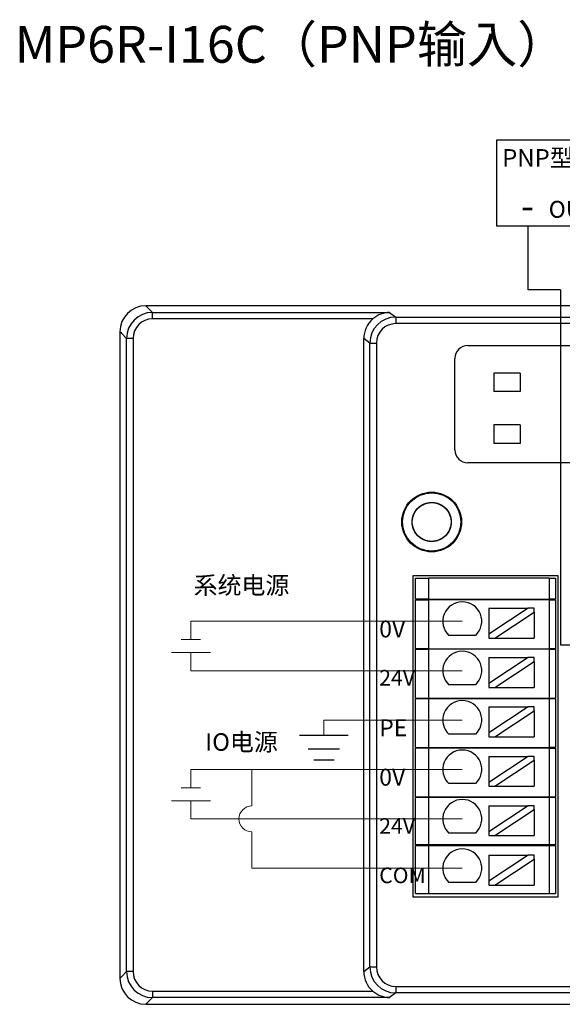
# Model space of a CAD drawing. Units: millimetres. Extents: x 3253 to 4624, y 4142 to 4671.
# Drawn here: x 4330 to 4372, y 4376 to 4452 of the extents above; entities that cross this region are included whole.
import ezdxf

# ---------------------------------------------------------------- set-up
doc = ezdxf.new("R2010")
doc.units = ezdxf.units.MM
doc.layers.get('0').update_dxf_attribs({"lineweight": 18})
doc.layers.add('DIM', color=3, linetype='Continuous', lineweight=13)
doc.layers.add('DWG', color=7, linetype='Continuous', lineweight=30)
doc.styles.get("Standard").update_dxf_attribs({"font": 'arial.ttf'})

msp = doc.modelspace()

# ---------------------------------------------------------------- linework, layer by layer
at = {"color": 5, "lineweight": 30, "ltscale": 0.01}
for p, q in [((4369.12, 4430.805), (4369.12, 4435.721)), ((4371.62, 4430.805), (4369.12, 4430.805)), ((4371.62, 4430.805), (4371.62, 4403.447)), ((4377.006, 4403.447), (4371.62, 4403.447))]:
    msp.add_line(p, q, dxfattribs=at)
at = {"color": 3, "lineweight": 30, "ltscale": 0.01}
for p, q in [((4351.516, 4396.524), (4355.258, 4396.524)), ((4352.184, 4395.473), (4354.591, 4395.473)), ((4352.611, 4394.623), (4354.163, 4394.623))]:
    msp.add_line(p, q, dxfattribs=at)
at = {"lineweight": 30, "ltscale": 0.01}
msp.add_lwpolyline([(4366.709, 4442.368), (4378.495, 4442.368), (4378.495, 4435.721), (4366.709, 4435.721)], close=True, dxfattribs=at)
at = {"layer": 'DIM', "color": 5}
for p, q in [((4364.043, 4405.283), (4343.137, 4405.283)), ((4343.137, 4405.283), (4343.137, 4403.881)), ((4342.387, 4403.881), (4343.887, 4403.881)), ((4364.043, 4393.87), (4343.137, 4393.87)), ((4343.137, 4393.87), (4343.137, 4392.468)), ((4347.841, 4391.066), (4347.841, 4393.87)), ((4342.387, 4392.468), (4343.887, 4392.468)), ((4347.841, 4386.262), (4347.841, 4389.066)), ((4364.043, 4386.262), (4347.841, 4386.262))]:
    msp.add_line(p, q, dxfattribs=at)
at = {"layer": 'DIM', "color": 1}
for p, q in [((4341.637, 4402.881), (4344.637, 4402.881)), ((4343.137, 4401.479), (4343.137, 4402.881)), ((4364.043, 4401.479), (4343.137, 4401.479)), ((4341.637, 4391.468), (4344.637, 4391.468)), ((4343.137, 4390.066), (4343.137, 4391.468)), ((4364.043, 4390.066), (4343.137, 4390.066))]:
    msp.add_line(p, q, dxfattribs=at)
at = {"layer": 'DIM', "color": 3}
for p, q in [((4364.043, 4397.675), (4353.387, 4397.675)), ((4353.387, 4397.675), (4353.387, 4396.524))]:
    msp.add_line(p, q, dxfattribs=at)
at = {"layer": 'DIM', "color": 5}
msp.add_arc((4347.841, 4390.066), 1, 90, 270, dxfattribs=at)
at = {"layer": 'DWG'}
for p, q in [((4431.961, 4429.585), (4339.667, 4429.585)), ((4339.667, 4429.585), (4339.779, 4429.472)), ((4339.779, 4429.472), (4340.182, 4429.069)), ((4340.182, 4429.069), (4358.442, 4429.069)), ((4340.182, 4428.569), (4340.182, 4429.069)), ((4358.442, 4429.069), (4358.925, 4428.707)), ((4358.925, 4428.707), (4358.925, 4428.207)), ((4358.925, 4428.707), (4431.084, 4428.707)), ((4357.151, 4428.569), (4340.182, 4428.569)), ((4431.084, 4428.207), (4358.925, 4428.207)), ((4337.78, 4427.473), (4337.667, 4427.585)), ((4337.667, 4427.585), (4337.667, 4377.791)), ((4338.183, 4427.07), (4337.78, 4427.473)), ((4338.183, 4378.306), (4338.183, 4427.07)), ((4338.683, 4427.07), (4338.183, 4427.07)), ((4338.683, 4427.07), (4338.683, 4378.306)), ((4356.926, 4426.708), (4356.46, 4427.057)), ((4356.46, 4378.318), (4356.46, 4427.057)), ((4356.926, 4378.668), (4356.926, 4426.708)), ((4356.926, 4426.708), (4357.425, 4426.708)), ((4357.425, 4426.708), (4357.425, 4378.668)), ((4364.478, 4426.522), (4425.521, 4426.522)), ((4363.478, 4418.487), (4363.478, 4425.522)), ((4368.516, 4424.403), (4366.484, 4424.403)), ((4366.484, 4424.403), (4366.484, 4422.971)), ((4368.516, 4424.403), (4366.484, 4424.403)), ((4366.484, 4424.403), (4366.484, 4422.971)), ((4368.516, 4424.403), (4368.516, 4422.971)), ((4368.516, 4424.403), (4368.516, 4422.971)), ((4368.516, 4422.971), (4366.484, 4422.971)), ((4368.516, 4422.971), (4366.484, 4422.971)), ((4366.484, 4420.403), (4366.484, 4418.971)), ((4368.516, 4420.403), (4366.484, 4420.403)), ((4366.484, 4420.403), (4366.484, 4418.971)), ((4368.516, 4420.403), (4366.484, 4420.403)), ((4368.516, 4420.403), (4368.516, 4418.971)), ((4368.516, 4420.403), (4368.516, 4418.971)), ((4368.516, 4418.971), (4366.484, 4418.971)), ((4368.516, 4418.971), (4366.484, 4418.971)), ((4425.521, 4417.487), (4364.478, 4417.487)), ((4371.43, 4408.789), (4360.246, 4408.789)), ((4360.246, 4408.789), (4360.246, 4384.068)), ((4360.446, 4408.598), (4361.446, 4408.598)), ((4360.446, 4406.977), (4360.446, 4408.598)), ((4370.73, 4408.598), (4361.446, 4408.598)), ((4361.446, 4408.598), (4361.446, 4406.977)), ((4370.73, 4408.598), (4370.73, 4406.977)), ((4370.73, 4408.598), (4371.23, 4408.598)), ((4371.23, 4408.598), (4371.23, 4406.977)), ((4371.43, 4384.068), (4371.43, 4408.789)), ((4361.446, 4406.977), (4360.446, 4406.977)), ((4360.446, 4406.927), (4361.446, 4406.927)), ((4360.446, 4403.177), (4360.446, 4406.927)), ((4361.446, 4406.977), (4370.73, 4406.977)), ((4361.446, 4406.927), (4361.446, 4403.177)), ((4370.73, 4406.927), (4361.446, 4406.927)), ((4363.338, 4406.977), (4363.338, 4406.927)), ((4368.338, 4406.927), (4368.338, 4406.977)), ((4371.23, 4406.977), (4370.73, 4406.977)), ((4370.73, 4406.927), (4371.23, 4406.927)), ((4370.73, 4406.927), (4370.73, 4403.177)), ((4371.23, 4406.927), (4371.23, 4403.177)), ((4369.128, 4406.296), (4366.088, 4404.295)), ((4366.088, 4406.296), (4366.088, 4404.295)), ((4366.088, 4406.296), (4369.128, 4406.296)), ((4366.543, 4403.996), (4369.583, 4405.997)), ((4369.583, 4406.296), (4369.128, 4406.296)), ((4369.583, 4405.997), (4369.583, 4406.296)), ((4369.583, 4405.997), (4369.583, 4403.996)), ((4365.075, 4404.195), (4363.01, 4404.195)), ((4366.088, 4404.295), (4366.088, 4403.996)), ((4366.088, 4403.996), (4366.543, 4403.996)), ((4366.543, 4403.996), (4369.583, 4403.996)), ((4361.446, 4403.177), (4360.446, 4403.177)), ((4360.446, 4403.127), (4361.446, 4403.127)), ((4360.446, 4399.377), (4360.446, 4403.127)), ((4361.446, 4403.177), (4370.73, 4403.177)), ((4370.73, 4403.127), (4361.446, 4403.127)), ((4361.446, 4403.127), (4361.446, 4399.377)), ((4363.338, 4403.177), (4363.338, 4403.127)), ((4368.338, 4403.127), (4368.338, 4403.177)), ((4371.23, 4403.177), (4370.73, 4403.177)), ((4370.73, 4403.127), (4370.73, 4399.377)), ((4370.73, 4403.127), (4371.23, 4403.127)), ((4371.23, 4403.127), (4371.23, 4399.377)), ((4366.088, 4402.492), (4369.128, 4402.492)), ((4369.128, 4402.492), (4366.088, 4400.491)), ((4366.088, 4402.492), (4366.088, 4400.491)), ((4366.543, 4400.192), (4369.583, 4402.193)), ((4369.583, 4402.492), (4369.128, 4402.492)), ((4369.583, 4402.193), (4369.583, 4402.492)), ((4369.583, 4402.193), (4369.583, 4400.192)), ((4365.075, 4400.391), (4363.01, 4400.391)), ((4366.088, 4400.491), (4366.088, 4400.192)), ((4366.088, 4400.192), (4366.543, 4400.192)), ((4366.543, 4400.192), (4369.583, 4400.192)), ((4360.446, 4399.377), (4361.446, 4399.377)), ((4360.446, 4395.577), (4360.446, 4399.327)), ((4361.446, 4399.327), (4360.446, 4399.327)), ((4361.446, 4399.377), (4370.73, 4399.377)), ((4370.73, 4399.327), (4361.446, 4399.327)), ((4361.446, 4399.327), (4361.446, 4395.577)), ((4363.338, 4399.377), (4363.338, 4399.327)), ((4368.338, 4399.327), (4368.338, 4399.377)), ((4370.73, 4399.377), (4371.23, 4399.377)), ((4371.23, 4399.327), (4370.73, 4399.327)), ((4370.73, 4399.327), (4370.73, 4395.577)), ((4371.23, 4399.327), (4371.23, 4395.577)), ((4366.088, 4398.688), (4369.128, 4398.688)), ((4366.088, 4398.688), (4366.088, 4396.687)), ((4369.128, 4398.688), (4366.088, 4396.687)), ((4366.543, 4396.388), (4369.583, 4398.388)), ((4369.583, 4398.688), (4369.128, 4398.688)), ((4369.583, 4398.388), (4369.583, 4398.688)), ((4369.583, 4398.388), (4369.583, 4396.388)), ((4365.075, 4396.587), (4363.01, 4396.587)), ((4366.088, 4396.687), (4366.088, 4396.388)), ((4366.088, 4396.388), (4366.543, 4396.388)), ((4366.543, 4396.388), (4369.583, 4396.388)), ((4360.446, 4395.577), (4361.446, 4395.577)), ((4360.446, 4391.777), (4360.446, 4395.527)), ((4361.446, 4395.527), (4360.446, 4395.527)), ((4361.446, 4395.577), (4370.73, 4395.577)), ((4361.446, 4395.527), (4361.446, 4391.777)), ((4370.73, 4395.527), (4361.446, 4395.527)), ((4363.338, 4395.577), (4363.338, 4395.527)), ((4368.338, 4395.527), (4368.338, 4395.577)), ((4371.23, 4395.577), (4370.73, 4395.577)), ((4370.73, 4395.527), (4371.23, 4395.527)), ((4370.73, 4395.527), (4370.73, 4391.777)), ((4371.23, 4395.527), (4371.23, 4391.777)), ((4366.088, 4394.883), (4369.128, 4394.883)), ((4369.128, 4394.883), (4366.088, 4392.883)), ((4366.088, 4394.883), (4366.088, 4392.883)), ((4366.543, 4392.583), (4369.583, 4394.584)), ((4369.583, 4394.883), (4369.128, 4394.883)), ((4369.583, 4394.584), (4369.583, 4394.883)), ((4369.583, 4394.584), (4369.583, 4392.583)), ((4365.075, 4392.783), (4363.01, 4392.783)), ((4366.088, 4392.883), (4366.088, 4392.583)), ((4366.088, 4392.583), (4366.543, 4392.583)), ((4366.543, 4392.583), (4369.583, 4392.583)), ((4360.446, 4391.777), (4361.446, 4391.777)), ((4360.446, 4388.077), (4360.446, 4391.727)), ((4361.446, 4391.727), (4360.446, 4391.727)), ((4361.446, 4391.777), (4370.73, 4391.777)), ((4361.446, 4391.727), (4361.446, 4388.077)), ((4370.73, 4391.727), (4361.446, 4391.727)), ((4363.338, 4391.777), (4363.338, 4391.727)), ((4368.338, 4391.727), (4368.338, 4391.777)), ((4370.73, 4391.777), (4371.23, 4391.777)), ((4371.23, 4391.727), (4370.73, 4391.727)), ((4370.73, 4391.727), (4370.73, 4388.077)), ((4371.23, 4391.727), (4371.23, 4388.077)), ((4366.088, 4391.079), (4366.088, 4389.079)), ((4366.088, 4391.079), (4369.128, 4391.079)), ((4369.128, 4391.079), (4366.088, 4389.079)), ((4366.543, 4388.779), (4369.583, 4390.78)), ((4369.583, 4391.079), (4369.128, 4391.079)), ((4369.583, 4390.78), (4369.583, 4391.079)), ((4369.583, 4390.78), (4369.583, 4388.779)), ((4365.075, 4388.978), (4363.01, 4388.978)), ((4366.088, 4389.079), (4366.088, 4388.779)), ((4366.088, 4388.779), (4366.543, 4388.779)), ((4366.543, 4388.779), (4369.583, 4388.779)), ((4361.446, 4388.077), (4360.446, 4388.077)), ((4360.446, 4388.027), (4361.446, 4388.027)), ((4360.446, 4384.327), (4360.446, 4388.027)), ((4370.73, 4388.077), (4361.446, 4388.077)), ((4361.446, 4388.027), (4370.73, 4388.027)), ((4361.446, 4388.027), (4361.446, 4384.327)), ((4363.338, 4388.077), (4363.338, 4388.027)), ((4368.338, 4388.027), (4368.338, 4388.077)), ((4371.23, 4388.077), (4370.73, 4388.077)), ((4370.73, 4388.027), (4370.73, 4384.327)), ((4370.73, 4388.027), (4371.23, 4388.027)), ((4371.23, 4388.027), (4371.23, 4384.327)), ((4366.088, 4387.275), (4366.088, 4385.274)), ((4366.088, 4387.275), (4369.128, 4387.275)), ((4369.128, 4387.275), (4366.088, 4385.274)), ((4366.543, 4384.975), (4369.583, 4386.976)), ((4369.583, 4387.275), (4369.128, 4387.275)), ((4369.583, 4386.976), (4369.583, 4387.275)), ((4369.583, 4386.976), (4369.583, 4384.975)), ((4365.075, 4385.174), (4363.01, 4385.174)), ((4366.088, 4385.274), (4366.088, 4384.975)), ((4366.088, 4384.975), (4366.543, 4384.975)), ((4366.543, 4384.975), (4369.583, 4384.975)), ((4360.246, 4384.068), (4371.43, 4384.068)), ((4360.446, 4384.327), (4361.446, 4384.327)), ((4361.446, 4384.327), (4370.73, 4384.327)), ((4370.73, 4384.327), (4371.23, 4384.327)), ((4356.46, 4378.318), (4356.926, 4378.668)), ((4356.926, 4378.668), (4357.425, 4378.668)), ((4337.667, 4377.791), (4337.78, 4377.903)), ((4337.78, 4377.903), (4338.183, 4378.306)), ((4338.683, 4378.306), (4338.183, 4378.306)), ((4358.925, 4377.169), (4431.084, 4377.169)), ((4358.925, 4377.169), (4358.925, 4376.669)), ((4340.182, 4376.807), (4340.182, 4376.307)), ((4340.182, 4376.807), (4357.151, 4376.807)), ((4358.925, 4376.669), (4358.442, 4376.307)), ((4431.084, 4376.669), (4358.925, 4376.669)), ((4339.779, 4375.904), (4339.667, 4375.791)), ((4339.667, 4375.791), (4372.694, 4375.791)), ((4340.182, 4376.307), (4339.779, 4375.904)), ((4358.442, 4376.307), (4340.182, 4376.307))]:
    msp.add_line(p, q, dxfattribs=at)
for radius in [2.3, 2.3, 2.25, 1.5, 1.5]:
    msp.add_circle((4361.688, 4412.934), radius, dxfattribs=at)
for centre, radius, start, end in [((4364.478, 4425.522), 1, 90, 180), ((4364.478, 4418.487), 1, 180, 270), ((4364.043, 4405.283), 1.5, 313.52235, 226.47765), ((4364.043, 4401.479), 1.5, 313.52235, 226.47765), ((4364.043, 4397.675), 1.5, 313.52235, 226.47765), ((4364.043, 4393.87), 1.5, 313.52235, 226.47765), ((4364.043, 4390.066), 1.5, 313.52235, 226.47765), ((4364.043, 4386.262), 1.5, 313.52235, 226.47765)]:
    msp.add_arc(centre, radius, start, end, dxfattribs=at)
for centre, major_axis, ratio, start_param, end_param in [((4339.668, 4427.584), (-1.415, 1.415), 0.999315, 5.49813, 7.068241), ((4340.183, 4427.069), (1.415, -1.415), 0.999657, 2.356537, 3.926648), ((4358.926, 4426.707), (-1.601, 1.2), 0.999524, 5.356262, 6.926144), ((4340.183, 4427.069), (1.061, -1.061), 0.999315, 2.356537, 3.926648), ((4358.461, 4427.055), (-1.602, 1.201), 0.999049, 6.069046, 6.926144), ((4358.926, 4426.707), (-1.201, 0.901), 0.999049, 5.356262, 6.926144), ((4358.926, 4378.669), (1.601, 1.2), 0.999524, 2.498634, 4.068516), ((4358.926, 4378.669), (1.201, 0.901), 0.999049, 2.498634, 4.068516), ((4340.183, 4378.307), (-1.415, -1.415), 0.999657, 5.49813, 7.068241), ((4340.183, 4378.307), (-1.061, -1.061), 0.999315, 5.49813, 7.068241), ((4358.461, 4378.32), (1.602, 1.201), 0.999049, 2.498634, 3.355732), ((4339.668, 4377.792), (-1.415, -1.415), 0.999315, 5.49813, 7.068241)]:
    msp.add_ellipse(centre, major_axis=major_axis, ratio=ratio, start_param=start_param, end_param=end_param, dxfattribs=at)
for points, knots in [([(4358.442, 4429.069), (4358.219, 4429.066), (4357.992, 4429.024), (4357.666, 4428.901), (4357.559, 4428.85), (4357.348, 4428.724), (4357.247, 4428.652), (4357.151, 4428.569)], [0, 0, 0, 0, 0.70613, 0.70613, 1.059195, 1.059195, 1.41226, 1.41226, 1.41226, 1.41226]), ([(4361.893, 4411.448), (4361.796, 4411.434), (4361.699, 4411.43), (4361.505, 4411.442), (4361.407, 4411.457), (4361.218, 4411.506), (4361.127, 4411.539), (4360.952, 4411.623), (4360.867, 4411.674), (4360.633, 4411.849), (4360.5, 4411.998), (4360.301, 4412.331), (4360.233, 4412.519), (4360.19, 4412.807), (4360.185, 4412.906), (4360.194, 4413.101), (4360.208, 4413.197), (4360.254, 4413.386), (4360.287, 4413.48), (4360.369, 4413.656), (4360.419, 4413.739), (4360.592, 4413.977), (4360.737, 4414.11), (4360.988, 4414.264), (4361.075, 4414.306), (4361.257, 4414.374), (4361.353, 4414.399), (4361.546, 4414.43), (4361.642, 4414.436), (4361.837, 4414.429), (4361.935, 4414.416), (4362.219, 4414.35), (4362.401, 4414.267), (4362.717, 4414.042), (4362.854, 4413.897), (4363.009, 4413.65), (4363.054, 4413.561), (4363.123, 4413.379), (4363.149, 4413.286), (4363.182, 4413.093), (4363.19, 4412.995), (4363.185, 4412.801), (4363.173, 4412.704), (4363.109, 4412.416), (4363.03, 4412.236), (4362.862, 4411.995), (4362.799, 4411.922), (4362.659, 4411.786), (4362.581, 4411.725), (4362.336, 4411.567), (4362.15, 4411.494), (4361.769, 4411.423), (4361.569, 4411.426), (4361.284, 4411.486), (4361.189, 4411.516), (4361.01, 4411.592), (4360.925, 4411.639), (4360.764, 4411.748), (4360.687, 4411.812), (4360.551, 4411.95), (4360.49, 4412.025), (4360.328, 4412.271), (4360.253, 4412.453), (4360.197, 4412.742), (4360.188, 4412.839), (4360.188, 4413.033), (4360.198, 4413.131), (4360.236, 4413.323), (4360.264, 4413.415), (4360.338, 4413.596), (4360.385, 4413.683), (4360.546, 4413.926), (4360.687, 4414.068), (4361.008, 4414.285), (4361.192, 4414.363), (4361.478, 4414.422), (4361.577, 4414.433), (4361.771, 4414.434), (4361.868, 4414.426), (4362.06, 4414.39), (4362.155, 4414.362), (4362.335, 4414.29), (4362.421, 4414.246), (4362.669, 4414.085), (4362.81, 4413.948), (4362.977, 4413.707), (4363.024, 4413.622), (4363.102, 4413.443), (4363.132, 4413.349), (4363.195, 4413.064), (4363.199, 4412.865), (4363.131, 4412.482), (4363.059, 4412.296), (4362.903, 4412.05), (4362.843, 4411.972), (4362.708, 4411.83), (4362.635, 4411.767), (4362.476, 4411.654), (4362.39, 4411.605), (4362.213, 4411.525), (4362.121, 4411.494), (4361.834, 4411.428), (4361.637, 4411.422), (4361.347, 4411.469), (4361.253, 4411.495), (4361.071, 4411.563), (4360.982, 4411.606), (4360.816, 4411.709), (4360.739, 4411.767), (4360.596, 4411.9), (4360.531, 4411.974), (4360.36, 4412.21), (4360.276, 4412.391), (4360.184, 4412.769), (4360.176, 4412.968), (4360.22, 4413.256), (4360.244, 4413.353), (4360.31, 4413.536), (4360.352, 4413.623), (4360.453, 4413.791), (4360.512, 4413.87), (4360.642, 4414.014), (4360.714, 4414.079), (4360.951, 4414.255), (4361.129, 4414.339), (4361.413, 4414.411), (4361.509, 4414.426), (4361.703, 4414.437), (4361.802, 4414.432), (4362.091, 4414.391), (4362.28, 4414.325), (4362.614, 4414.129), (4362.764, 4413.996), (4362.94, 4413.764), (4362.992, 4413.68), (4363.078, 4413.505), (4363.112, 4413.414), (4363.162, 4413.226), (4363.178, 4413.128), (4363.191, 4412.934), (4363.188, 4412.837), (4363.15, 4412.546), (4363.087, 4412.359), (4362.941, 4412.103), (4362.885, 4412.024), (4362.757, 4411.878), (4362.685, 4411.809), (4362.532, 4411.69), (4362.45, 4411.638), (4362.275, 4411.55), (4362.183, 4411.514), (4361.902, 4411.436), (4361.703, 4411.421), (4361.318, 4411.467), (4361.128, 4411.529), (4360.873, 4411.67), (4360.791, 4411.727), (4360.643, 4411.853), (4360.575, 4411.923), (4360.454, 4412.075), (4360.4, 4412.158), (4360.311, 4412.331), (4360.275, 4412.421), (4360.192, 4412.704), (4360.175, 4412.9), (4360.207, 4413.192), (4360.227, 4413.287), (4360.285, 4413.473), (4360.323, 4413.564), (4360.462, 4413.821), (4360.59, 4413.974), (4360.891, 4414.219), (4361.068, 4414.313), (4361.346, 4414.397), (4361.443, 4414.417), (4361.637, 4414.436), (4361.734, 4414.436), (4361.928, 4414.417), (4362.026, 4414.398), (4362.212, 4414.342), (4362.302, 4414.306), (4362.561, 4414.168), (4362.715, 4414.044), (4362.903, 4413.818), (4362.958, 4413.738), (4363.051, 4413.567), (4363.089, 4413.476), (4363.148, 4413.29), (4363.168, 4413.195), (4363.189, 4413.002), (4363.191, 4412.903), (4363.166, 4412.612), (4363.11, 4412.42), (4362.933, 4412.075), (4362.809, 4411.918), (4362.587, 4411.729), (4362.506, 4411.673), (4362.336, 4411.577), (4362.247, 4411.538), (4362.061, 4411.478), (4361.965, 4411.456), (4361.772, 4411.433), (4361.675, 4411.43), (4361.381, 4411.452), (4361.191, 4411.505), (4360.929, 4411.636), (4360.847, 4411.688), (4360.693, 4411.807), (4360.621, 4411.875), (4360.429, 4412.095), (4360.33, 4412.268), (4360.205, 4412.636), (4360.178, 4412.834), (4360.203, 4413.221), (4360.254, 4413.414), (4360.381, 4413.677), (4360.433, 4413.761), (4360.55, 4413.916), (4360.616, 4413.988), (4360.835, 4414.183), (4361.005, 4414.284), (4361.283, 4414.381), (4361.377, 4414.404), (4361.569, 4414.432), (4361.668, 4414.437), (4361.863, 4414.427), (4361.959, 4414.412), (4362.148, 4414.365), (4362.241, 4414.331), (4362.505, 4414.207), (4362.665, 4414.088), (4362.927, 4413.801), (4363.03, 4413.63), (4363.13, 4413.356), (4363.155, 4413.26), (4363.185, 4413.068), (4363.19, 4412.971), (4363.183, 4412.776), (4363.169, 4412.678), (4363.124, 4412.489), (4363.092, 4412.397), (4362.969, 4412.129), (4362.853, 4411.97), (4362.639, 4411.77), (4362.562, 4411.711), (4362.396, 4411.608), (4362.307, 4411.564), (4362.034, 4411.461), (4361.838, 4411.429), (4361.45, 4411.44), (4361.255, 4411.484), (4360.9, 4411.642), (4360.737, 4411.757), (4360.535, 4411.969), (4360.474, 4412.047), (4360.37, 4412.211), (4360.326, 4412.297), (4360.219, 4412.571), (4360.184, 4412.765), (4360.19, 4413.059), (4360.201, 4413.156), (4360.242, 4413.346), (4360.272, 4413.44), (4360.35, 4413.619), (4360.397, 4413.704), (4360.507, 4413.864), (4360.571, 4413.94), (4360.78, 4414.143), (4360.947, 4414.253), (4361.307, 4414.397), (4361.504, 4414.435), (4361.795, 4414.433), (4361.894, 4414.423), (4362.085, 4414.383), (4362.177, 4414.355), (4362.357, 4414.279), (4362.444, 4414.232), (4362.605, 4414.124), (4362.68, 4414.062), (4362.889, 4413.854), (4362.998, 4413.69), (4363.11, 4413.419), (4363.139, 4413.326), (4363.177, 4413.135), (4363.187, 4413.037), (4363.188, 4412.745), (4363.15, 4412.549), (4363.004, 4412.189), (4362.895, 4412.022), (4362.623, 4411.745), (4362.458, 4411.632), (4362.19, 4411.517), (4362.095, 4411.487), (4361.905, 4411.446), (4361.809, 4411.435), (4361.515, 4411.431), (4361.321, 4411.466), (4361.047, 4411.574), (4360.961, 4411.618), (4360.797, 4411.723), (4360.719, 4411.784), (4360.579, 4411.919), (4360.516, 4411.993), (4360.404, 4412.152), (4360.355, 4412.239), (4360.237, 4412.505), (4360.193, 4412.7), (4360.183, 4413.088), (4360.217, 4413.285), (4360.32, 4413.557), (4360.364, 4413.646), (4360.468, 4413.811), (4360.527, 4413.888), (4360.66, 4414.031), (4360.735, 4414.096), (4360.892, 4414.209), (4360.976, 4414.258), (4361.245, 4414.38), (4361.436, 4414.425), (4361.73, 4414.436), (4361.826, 4414.43), (4362.019, 4414.4), (4362.115, 4414.375), (4362.389, 4414.274), (4362.559, 4414.17), (4362.845, 4413.908), (4362.963, 4413.746), (4363.128, 4413.395), (4363.176, 4413.201), (4363.191, 4412.91), (4363.186, 4412.811), (4363.157, 4412.618), (4363.134, 4412.524), (4363.036, 4412.248), (4362.935, 4412.078), (4362.739, 4411.859), (4362.667, 4411.793), (4362.512, 4411.676), (4362.427, 4411.625), (4362.251, 4411.54), (4362.16, 4411.507), (4361.972, 4411.458), (4361.874, 4411.442), (4361.583, 4411.425), (4361.385, 4411.452), (4361.018, 4411.577), (4360.845, 4411.678), (4360.626, 4411.87), (4360.558, 4411.942), (4360.439, 4412.096), (4360.388, 4412.179), (4360.301, 4412.353), (4360.266, 4412.446), (4360.215, 4412.633), (4360.198, 4412.729), (4360.178, 4413.023), (4360.202, 4413.218), (4360.294, 4413.497), (4360.334, 4413.586), (4360.429, 4413.755), (4360.486, 4413.837), (4360.676, 4414.058), (4360.833, 4414.181), (4361.179, 4414.358), (4361.371, 4414.413), (4361.758, 4414.444), (4361.956, 4414.422), (4362.234, 4414.334), (4362.326, 4414.295), (4362.496, 4414.201), (4362.576, 4414.146), (4362.801, 4413.958), (4362.925, 4413.804), (4363.062, 4413.543), (4363.098, 4413.453), (4363.153, 4413.267), (4363.172, 4413.17), (4363.19, 4412.976), (4363.19, 4412.879), (4363.17, 4412.685), (4363.151, 4412.588), (4363.065, 4412.309), (4362.971, 4412.133), (4362.725, 4411.833), (4362.571, 4411.706), (4362.314, 4411.567), (4362.223, 4411.529), (4362.037, 4411.471), (4361.941, 4411.452), (4361.83, 4411.44), (4361.816, 4411.439), (4361.802, 4411.438)], [0, 0, 0, 0, 0.292139, 0.292139, 0.584277, 0.584277, 0.876416, 0.876416, 1.168554, 1.168554, 1.752831, 1.752831, 2.337108, 2.337108, 2.629247, 2.629247, 2.921385, 2.921385, 3.213524, 3.213524, 3.505662, 3.505662, 4.089939, 4.089939, 4.382078, 4.382078, 4.674216, 4.674216, 4.966355, 4.966355, 5.258494, 5.258494, 5.842771, 5.842771, 6.427048, 6.427048, 6.719186, 6.719186, 7.011325, 7.011325, 7.303463, 7.303463, 7.595602, 7.595602, 8.179879, 8.179879, 8.472017, 8.472017, 8.764156, 8.764156, 9.348433, 9.348433, 9.93271, 9.93271, 10.224849, 10.224849, 10.516987, 10.516987, 10.809126, 10.809126, 11.101264, 11.101264, 11.685541, 11.685541, 11.97768, 11.97768, 12.269818, 12.269818, 12.561957, 12.561957, 12.854095, 12.854095, 13.438372, 13.438372, 14.022649, 14.022649, 14.314788, 14.314788, 14.606926, 14.606926, 14.899065, 14.899065, 15.191204, 15.191204, 15.775481, 15.775481, 16.067619, 16.067619, 16.359758, 16.359758, 16.944035, 16.944035, 17.528312, 17.528312, 17.82045, 17.82045, 18.112589, 18.112589, 18.404727, 18.404727, 18.696866, 18.696866, 19.281143, 19.281143, 19.573281, 19.573281, 19.86542, 19.86542, 20.157559, 20.157559, 20.449697, 20.449697, 21.033974, 21.033974, 21.618251, 21.618251, 21.91039, 21.91039, 22.202528, 22.202528, 22.494667, 22.494667, 22.786805, 22.786805, 23.371082, 23.371082, 23.663221, 23.663221, 23.955359, 23.955359, 24.539636, 24.539636, 25.123914, 25.123914, 25.416052, 25.416052, 25.708191, 25.708191, 26.000329, 26.000329, 26.292468, 26.292468, 26.876745, 26.876745, 27.168883, 27.168883, 27.461022, 27.461022, 27.75316, 27.75316, 28.045299, 28.045299, 28.629576, 28.629576, 29.213853, 29.213853, 29.505991, 29.505991, 29.79813, 29.79813, 30.090269, 30.090269, 30.382407, 30.382407, 30.966684, 30.966684, 31.258823, 31.258823, 31.550961, 31.550961, 32.135238, 32.135238, 32.719515, 32.719515, 33.011654, 33.011654, 33.303792, 33.303792, 33.595931, 33.595931, 33.888069, 33.888069, 34.472346, 34.472346, 34.764485, 34.764485, 35.056624, 35.056624, 35.348762, 35.348762, 35.640901, 35.640901, 36.225178, 36.225178, 36.809455, 36.809455, 37.101593, 37.101593, 37.393732, 37.393732, 37.68587, 37.68587, 37.978009, 37.978009, 38.562286, 38.562286, 38.854424, 38.854424, 39.146563, 39.146563, 39.73084, 39.73084, 40.315117, 40.315117, 40.899394, 40.899394, 41.191533, 41.191533, 41.483671, 41.483671, 42.067948, 42.067948, 42.360087, 42.360087, 42.652225, 42.652225, 42.944364, 42.944364, 43.236502, 43.236502, 43.820779, 43.820779, 44.405057, 44.405057, 44.697195, 44.697195, 44.989334, 44.989334, 45.281472, 45.281472, 45.573611, 45.573611, 46.157888, 46.157888, 46.450026, 46.450026, 46.742165, 46.742165, 47.326442, 47.326442, 47.910719, 47.910719, 48.494996, 48.494996, 48.787134, 48.787134, 49.079273, 49.079273, 49.66355, 49.66355, 49.955689, 49.955689, 50.247827, 50.247827, 50.539966, 50.539966, 50.832104, 50.832104, 51.416381, 51.416381, 52.000658, 52.000658, 52.292797, 52.292797, 52.584935, 52.584935, 52.877074, 52.877074, 53.169212, 53.169212, 53.753489, 53.753489, 54.045628, 54.045628, 54.337767, 54.337767, 54.922044, 54.922044, 55.506321, 55.506321, 56.090598, 56.090598, 56.382736, 56.382736, 56.674875, 56.674875, 57.259152, 57.259152, 57.55129, 57.55129, 57.843429, 57.843429, 58.135567, 58.135567, 58.427706, 58.427706, 59.011983, 59.011983, 59.59626, 59.59626, 59.888399, 59.888399, 60.180537, 60.180537, 60.472676, 60.472676, 60.764814, 60.764814, 61.349091, 61.349091, 61.64123, 61.64123, 61.933368, 61.933368, 62.517645, 62.517645, 63.101922, 63.101922, 63.686199, 63.686199, 63.978338, 63.978338, 64.270477, 64.270477, 64.854754, 64.854754, 65.146892, 65.146892, 65.439031, 65.439031, 65.731169, 65.731169, 66.023308, 66.023308, 66.607585, 66.607585, 67.191862, 67.191862, 67.484, 67.484, 67.776139, 67.776139, 68.068277, 68.068277, 68.360416, 68.360416, 68.944693, 68.944693, 69.236832, 69.236832, 69.52897, 69.52897, 70.113247, 70.113247, 70.697524, 70.697524, 71.281801, 71.281801, 71.57394, 71.57394, 71.866078, 71.866078, 72.450355, 72.450355, 72.742494, 72.742494, 73.034632, 73.034632, 73.326771, 73.326771, 73.618909, 73.618909, 74.203187, 74.203187, 74.787464, 74.787464, 75.079602, 75.079602, 75.371741, 75.371741, 75.414037, 75.414037, 75.414037, 75.414037]), ([(4361.893, 4411.448), (4361.796, 4411.434), (4361.699, 4411.43), (4361.505, 4411.442), (4361.407, 4411.457), (4361.218, 4411.506), (4361.127, 4411.539), (4360.952, 4411.623), (4360.867, 4411.674), (4360.633, 4411.849), (4360.5, 4411.998), (4360.301, 4412.331), (4360.233, 4412.519), (4360.19, 4412.807), (4360.185, 4412.906), (4360.194, 4413.101), (4360.208, 4413.197), (4360.254, 4413.386), (4360.287, 4413.48), (4360.369, 4413.656), (4360.419, 4413.739), (4360.592, 4413.977), (4360.737, 4414.11), (4360.988, 4414.264), (4361.075, 4414.306), (4361.257, 4414.374), (4361.353, 4414.399), (4361.546, 4414.43), (4361.642, 4414.436), (4361.837, 4414.429), (4361.935, 4414.416), (4362.219, 4414.35), (4362.401, 4414.267), (4362.717, 4414.042), (4362.854, 4413.897), (4363.009, 4413.65), (4363.054, 4413.561), (4363.123, 4413.379), (4363.149, 4413.286), (4363.182, 4413.093), (4363.19, 4412.995), (4363.185, 4412.801), (4363.173, 4412.704), (4363.109, 4412.416), (4363.03, 4412.236), (4362.862, 4411.995), (4362.799, 4411.922), (4362.659, 4411.786), (4362.581, 4411.725), (4362.336, 4411.567), (4362.15, 4411.494), (4361.769, 4411.423), (4361.569, 4411.426), (4361.284, 4411.486), (4361.189, 4411.516), (4361.01, 4411.592), (4360.925, 4411.639), (4360.764, 4411.748), (4360.687, 4411.812), (4360.551, 4411.95), (4360.49, 4412.025), (4360.328, 4412.271), (4360.253, 4412.453), (4360.197, 4412.742), (4360.188, 4412.839), (4360.188, 4413.033), (4360.198, 4413.131), (4360.236, 4413.323), (4360.264, 4413.415), (4360.338, 4413.596), (4360.385, 4413.683), (4360.546, 4413.926), (4360.687, 4414.068), (4361.008, 4414.285), (4361.192, 4414.363), (4361.478, 4414.422), (4361.577, 4414.433), (4361.771, 4414.434), (4361.868, 4414.426), (4362.06, 4414.39), (4362.155, 4414.362), (4362.335, 4414.29), (4362.421, 4414.246), (4362.669, 4414.085), (4362.81, 4413.948), (4362.977, 4413.707), (4363.024, 4413.622), (4363.102, 4413.443), (4363.132, 4413.349), (4363.195, 4413.064), (4363.199, 4412.865), (4363.131, 4412.482), (4363.059, 4412.296), (4362.903, 4412.05), (4362.843, 4411.972), (4362.708, 4411.83), (4362.635, 4411.767), (4362.476, 4411.654), (4362.39, 4411.605), (4362.213, 4411.525), (4362.121, 4411.494), (4361.834, 4411.428), (4361.637, 4411.422), (4361.347, 4411.469), (4361.253, 4411.495), (4361.071, 4411.563), (4360.982, 4411.606), (4360.816, 4411.709), (4360.739, 4411.767), (4360.596, 4411.9), (4360.531, 4411.974), (4360.36, 4412.21), (4360.276, 4412.391), (4360.184, 4412.769), (4360.176, 4412.968), (4360.22, 4413.256), (4360.244, 4413.353), (4360.31, 4413.536), (4360.352, 4413.623), (4360.453, 4413.791), (4360.512, 4413.87), (4360.642, 4414.014), (4360.714, 4414.079), (4360.951, 4414.255), (4361.129, 4414.339), (4361.413, 4414.411), (4361.509, 4414.426), (4361.703, 4414.437), (4361.802, 4414.432), (4362.091, 4414.391), (4362.28, 4414.325), (4362.614, 4414.129), (4362.764, 4413.996), (4362.94, 4413.764), (4362.992, 4413.68), (4363.078, 4413.505), (4363.112, 4413.414), (4363.162, 4413.226), (4363.178, 4413.128), (4363.191, 4412.934), (4363.188, 4412.837), (4363.15, 4412.546), (4363.087, 4412.359), (4362.941, 4412.103), (4362.885, 4412.024), (4362.757, 4411.878), (4362.685, 4411.809), (4362.532, 4411.69), (4362.45, 4411.638), (4362.275, 4411.55), (4362.183, 4411.514), (4361.902, 4411.436), (4361.703, 4411.421), (4361.318, 4411.467), (4361.128, 4411.529), (4360.873, 4411.67), (4360.791, 4411.727), (4360.643, 4411.853), (4360.575, 4411.923), (4360.454, 4412.075), (4360.4, 4412.158), (4360.311, 4412.331), (4360.275, 4412.421), (4360.192, 4412.704), (4360.175, 4412.9), (4360.207, 4413.192), (4360.227, 4413.287), (4360.285, 4413.473), (4360.323, 4413.564), (4360.462, 4413.821), (4360.59, 4413.974), (4360.891, 4414.219), (4361.068, 4414.313), (4361.346, 4414.397), (4361.443, 4414.417), (4361.637, 4414.436), (4361.734, 4414.436), (4361.928, 4414.417), (4362.026, 4414.398), (4362.212, 4414.342), (4362.302, 4414.306), (4362.561, 4414.168), (4362.715, 4414.044), (4362.903, 4413.818), (4362.958, 4413.738), (4363.051, 4413.567), (4363.089, 4413.476), (4363.148, 4413.29), (4363.168, 4413.195), (4363.189, 4413.002), (4363.191, 4412.903), (4363.166, 4412.612), (4363.11, 4412.42), (4362.933, 4412.075), (4362.809, 4411.918), (4362.587, 4411.729), (4362.506, 4411.673), (4362.336, 4411.577), (4362.247, 4411.538), (4362.061, 4411.478), (4361.965, 4411.456), (4361.772, 4411.433), (4361.675, 4411.43), (4361.381, 4411.452), (4361.191, 4411.505), (4360.929, 4411.636), (4360.847, 4411.688), (4360.693, 4411.807), (4360.621, 4411.875), (4360.429, 4412.095), (4360.33, 4412.268), (4360.205, 4412.636), (4360.178, 4412.834), (4360.203, 4413.221), (4360.254, 4413.414), (4360.381, 4413.677), (4360.433, 4413.761), (4360.55, 4413.916), (4360.616, 4413.988), (4360.835, 4414.183), (4361.005, 4414.284), (4361.283, 4414.381), (4361.377, 4414.404), (4361.569, 4414.432), (4361.668, 4414.437), (4361.863, 4414.427), (4361.959, 4414.412), (4362.148, 4414.365), (4362.241, 4414.331), (4362.505, 4414.207), (4362.665, 4414.088), (4362.927, 4413.801), (4363.03, 4413.63), (4363.13, 4413.356), (4363.155, 4413.26), (4363.185, 4413.068), (4363.19, 4412.971), (4363.183, 4412.776), (4363.169, 4412.678), (4363.124, 4412.489), (4363.092, 4412.397), (4362.969, 4412.129), (4362.853, 4411.97), (4362.639, 4411.77), (4362.562, 4411.711), (4362.396, 4411.608), (4362.307, 4411.564), (4362.034, 4411.461), (4361.838, 4411.429), (4361.45, 4411.44), (4361.255, 4411.484), (4360.9, 4411.642), (4360.737, 4411.757), (4360.535, 4411.969), (4360.474, 4412.047), (4360.37, 4412.211), (4360.326, 4412.297), (4360.219, 4412.571), (4360.184, 4412.765), (4360.19, 4413.059), (4360.201, 4413.156), (4360.242, 4413.346), (4360.272, 4413.44), (4360.35, 4413.619), (4360.397, 4413.704), (4360.507, 4413.864), (4360.571, 4413.94), (4360.78, 4414.143), (4360.947, 4414.253), (4361.307, 4414.397), (4361.504, 4414.435), (4361.795, 4414.433), (4361.894, 4414.423), (4362.085, 4414.383), (4362.177, 4414.355), (4362.357, 4414.279), (4362.444, 4414.232), (4362.605, 4414.124), (4362.68, 4414.062), (4362.889, 4413.854), (4362.998, 4413.69), (4363.11, 4413.419), (4363.139, 4413.326), (4363.177, 4413.135), (4363.187, 4413.037), (4363.188, 4412.745), (4363.15, 4412.549), (4363.004, 4412.189), (4362.895, 4412.022), (4362.623, 4411.745), (4362.458, 4411.632), (4362.19, 4411.517), (4362.095, 4411.487), (4361.905, 4411.446), (4361.809, 4411.435), (4361.515, 4411.431), (4361.321, 4411.466), (4361.047, 4411.574), (4360.961, 4411.618), (4360.797, 4411.723), (4360.719, 4411.784), (4360.579, 4411.919), (4360.516, 4411.993), (4360.404, 4412.152), (4360.355, 4412.239), (4360.237, 4412.505), (4360.193, 4412.7), (4360.183, 4413.088), (4360.217, 4413.285), (4360.32, 4413.557), (4360.364, 4413.646), (4360.468, 4413.811), (4360.527, 4413.888), (4360.66, 4414.031), (4360.735, 4414.096), (4360.892, 4414.209), (4360.976, 4414.258), (4361.245, 4414.38), (4361.436, 4414.425), (4361.73, 4414.436), (4361.826, 4414.43), (4362.019, 4414.4), (4362.115, 4414.375), (4362.389, 4414.274), (4362.559, 4414.17), (4362.845, 4413.908), (4362.963, 4413.746), (4363.128, 4413.395), (4363.176, 4413.201), (4363.191, 4412.91), (4363.186, 4412.811), (4363.157, 4412.618), (4363.134, 4412.524), (4363.036, 4412.248), (4362.935, 4412.078), (4362.739, 4411.859), (4362.667, 4411.793), (4362.512, 4411.676), (4362.427, 4411.625), (4362.251, 4411.54), (4362.16, 4411.507), (4361.972, 4411.458), (4361.874, 4411.442), (4361.583, 4411.425), (4361.385, 4411.452), (4361.018, 4411.577), (4360.845, 4411.678), (4360.626, 4411.87), (4360.558, 4411.942), (4360.439, 4412.096), (4360.388, 4412.179), (4360.301, 4412.353), (4360.266, 4412.446), (4360.215, 4412.633), (4360.198, 4412.729), (4360.178, 4413.023), (4360.202, 4413.218), (4360.294, 4413.497), (4360.334, 4413.586), (4360.429, 4413.755), (4360.486, 4413.837), (4360.676, 4414.058), (4360.833, 4414.181), (4361.179, 4414.358), (4361.371, 4414.413), (4361.758, 4414.444), (4361.956, 4414.422), (4362.234, 4414.334), (4362.326, 4414.295), (4362.496, 4414.201), (4362.576, 4414.146), (4362.801, 4413.958), (4362.925, 4413.804), (4363.062, 4413.543), (4363.098, 4413.453), (4363.153, 4413.267), (4363.172, 4413.17), (4363.19, 4412.976), (4363.19, 4412.879), (4363.17, 4412.685), (4363.151, 4412.588), (4363.065, 4412.309), (4362.971, 4412.133), (4362.725, 4411.833), (4362.571, 4411.706), (4362.314, 4411.567), (4362.223, 4411.529), (4362.037, 4411.471), (4361.941, 4411.452), (4361.83, 4411.44), (4361.816, 4411.439), (4361.802, 4411.438)], [0, 0, 0, 0, 0.292139, 0.292139, 0.584277, 0.584277, 0.876416, 0.876416, 1.168554, 1.168554, 1.752831, 1.752831, 2.337108, 2.337108, 2.629247, 2.629247, 2.921385, 2.921385, 3.213524, 3.213524, 3.505662, 3.505662, 4.089939, 4.089939, 4.382078, 4.382078, 4.674216, 4.674216, 4.966355, 4.966355, 5.258494, 5.258494, 5.842771, 5.842771, 6.427048, 6.427048, 6.719186, 6.719186, 7.011325, 7.011325, 7.303463, 7.303463, 7.595602, 7.595602, 8.179879, 8.179879, 8.472017, 8.472017, 8.764156, 8.764156, 9.348433, 9.348433, 9.93271, 9.93271, 10.224849, 10.224849, 10.516987, 10.516987, 10.809126, 10.809126, 11.101264, 11.101264, 11.685541, 11.685541, 11.97768, 11.97768, 12.269818, 12.269818, 12.561957, 12.561957, 12.854095, 12.854095, 13.438372, 13.438372, 14.022649, 14.022649, 14.314788, 14.314788, 14.606926, 14.606926, 14.899065, 14.899065, 15.191204, 15.191204, 15.775481, 15.775481, 16.067619, 16.067619, 16.359758, 16.359758, 16.944035, 16.944035, 17.528312, 17.528312, 17.82045, 17.82045, 18.112589, 18.112589, 18.404727, 18.404727, 18.696866, 18.696866, 19.281143, 19.281143, 19.573281, 19.573281, 19.86542, 19.86542, 20.157559, 20.157559, 20.449697, 20.449697, 21.033974, 21.033974, 21.618251, 21.618251, 21.91039, 21.91039, 22.202528, 22.202528, 22.494667, 22.494667, 22.786805, 22.786805, 23.371082, 23.371082, 23.663221, 23.663221, 23.955359, 23.955359, 24.539636, 24.539636, 25.123914, 25.123914, 25.416052, 25.416052, 25.708191, 25.708191, 26.000329, 26.000329, 26.292468, 26.292468, 26.876745, 26.876745, 27.168883, 27.168883, 27.461022, 27.461022, 27.75316, 27.75316, 28.045299, 28.045299, 28.629576, 28.629576, 29.213853, 29.213853, 29.505991, 29.505991, 29.79813, 29.79813, 30.090269, 30.090269, 30.382407, 30.382407, 30.966684, 30.966684, 31.258823, 31.258823, 31.550961, 31.550961, 32.135238, 32.135238, 32.719515, 32.719515, 33.011654, 33.011654, 33.303792, 33.303792, 33.595931, 33.595931, 33.888069, 33.888069, 34.472346, 34.472346, 34.764485, 34.764485, 35.056624, 35.056624, 35.348762, 35.348762, 35.640901, 35.640901, 36.225178, 36.225178, 36.809455, 36.809455, 37.101593, 37.101593, 37.393732, 37.393732, 37.68587, 37.68587, 37.978009, 37.978009, 38.562286, 38.562286, 38.854424, 38.854424, 39.146563, 39.146563, 39.73084, 39.73084, 40.315117, 40.315117, 40.899394, 40.899394, 41.191533, 41.191533, 41.483671, 41.483671, 42.067948, 42.067948, 42.360087, 42.360087, 42.652225, 42.652225, 42.944364, 42.944364, 43.236502, 43.236502, 43.820779, 43.820779, 44.405057, 44.405057, 44.697195, 44.697195, 44.989334, 44.989334, 45.281472, 45.281472, 45.573611, 45.573611, 46.157888, 46.157888, 46.450026, 46.450026, 46.742165, 46.742165, 47.326442, 47.326442, 47.910719, 47.910719, 48.494996, 48.494996, 48.787134, 48.787134, 49.079273, 49.079273, 49.66355, 49.66355, 49.955689, 49.955689, 50.247827, 50.247827, 50.539966, 50.539966, 50.832104, 50.832104, 51.416381, 51.416381, 52.000658, 52.000658, 52.292797, 52.292797, 52.584935, 52.584935, 52.877074, 52.877074, 53.169212, 53.169212, 53.753489, 53.753489, 54.045628, 54.045628, 54.337767, 54.337767, 54.922044, 54.922044, 55.506321, 55.506321, 56.090598, 56.090598, 56.382736, 56.382736, 56.674875, 56.674875, 57.259152, 57.259152, 57.55129, 57.55129, 57.843429, 57.843429, 58.135567, 58.135567, 58.427706, 58.427706, 59.011983, 59.011983, 59.59626, 59.59626, 59.888399, 59.888399, 60.180537, 60.180537, 60.472676, 60.472676, 60.764814, 60.764814, 61.349091, 61.349091, 61.64123, 61.64123, 61.933368, 61.933368, 62.517645, 62.517645, 63.101922, 63.101922, 63.686199, 63.686199, 63.978338, 63.978338, 64.270477, 64.270477, 64.854754, 64.854754, 65.146892, 65.146892, 65.439031, 65.439031, 65.731169, 65.731169, 66.023308, 66.023308, 66.607585, 66.607585, 67.191862, 67.191862, 67.484, 67.484, 67.776139, 67.776139, 68.068277, 68.068277, 68.360416, 68.360416, 68.944693, 68.944693, 69.236832, 69.236832, 69.52897, 69.52897, 70.113247, 70.113247, 70.697524, 70.697524, 71.281801, 71.281801, 71.57394, 71.57394, 71.866078, 71.866078, 72.450355, 72.450355, 72.742494, 72.742494, 73.034632, 73.034632, 73.326771, 73.326771, 73.618909, 73.618909, 74.203187, 74.203187, 74.787464, 74.787464, 75.079602, 75.079602, 75.371741, 75.371741, 75.414037, 75.414037, 75.414037, 75.414037]), ([(4357.151, 4376.807), (4357.247, 4376.724), (4357.348, 4376.651), (4357.559, 4376.526), (4357.666, 4376.475), (4357.992, 4376.352), (4358.219, 4376.31), (4358.442, 4376.307)], [0, 0, 0, 0, 0.353065, 0.353065, 0.70613, 0.70613, 1.41226, 1.41226, 1.41226, 1.41226])]:
    msp.add_open_spline(points, degree=3, knots=knots, dxfattribs=at)

# ---------------------------------------------------------------- texts
at = {"attachment_point": 5}
for s, insert, char_height, width in [('{\\fMicrosoft YaHei|b0|i0|c134|p34;MP\\fMicrosoft YaHei|b0|i0|c0|p34;6\\fMicrosoft YaHei|b0|i0|c134|p34;R\\fMicrosoft YaHei|b0|i0|c0|p34;-I16C\\fMicrosoft YaHei|b0|i0|c134|p34;（\\fMicrosoft YaHei|b0|i0|c0|p34;PNP\\fMicrosoft YaHei|b0|i0|c134|p34;输入）}', (4350.851, 4449.718), 2.835, 86.08322), ('{\\fMicrosoft YaHei|b0|i0|c0|p34;PNP型传感器}', (4372.635, 4440.972), 1.35, 11.81213), ('{\\fMicrosoft YaHei|b0|i0|c0|p34;-}', (4369.061, 4437.281), 2.1, 57.62834), ('{\\fMicrosoft YaHei|b0|i0|c0|p34;OUT}', (4372.532, 4437.008), 1.3, 57.62834), ('{\\fMicrosoft YaHei|b0|i0|c0|p34;系统电源}', (4347.033, 4408.058), 1.35, 11.81213), ('{\\fMicrosoft YaHei|b0|i0|c0|p34;IO电源}', (4347.033, 4395.99), 1.35, 11.81213)]:
    msp.add_mtext(s, dxfattribs=dict(at, insert=insert, char_height=char_height, width=width))
at = {"layer": 'DIM', "color": 3, "lineweight": 0, "width": 7.9846, "attachment_point": 1}
for s, insert, char_height in [('{\\fSimSun|b0|i0|c0|p34;\\C0;0V}', (4357.645, 4405.342), 1.3), ('{\\fSimSun|b0|i0|c0|p34;\\C0;24V}', (4357.645, 4401.538), 1.2), ('{\\fSimSun|b0|i0|c0|p34;\\C0;PE}', (4357.645, 4397.733), 1.3), ('{\\ffangsong|b0|i0|c0|p34;\\C0;0V}', (4357.645, 4393.929), 1.3), ('{\\fSimSun|b0|i0|c0|p34;\\C0;24V}', (4357.645, 4390.125), 1.2), ('{\\fSimSun|b0|i0|c134|p34;\\C0;COM}', (4357.645, 4386.321), 1.2)]:
    msp.add_mtext(s, dxfattribs=dict(at, insert=insert, char_height=char_height))

doc.saveas('drawing.dxf')
